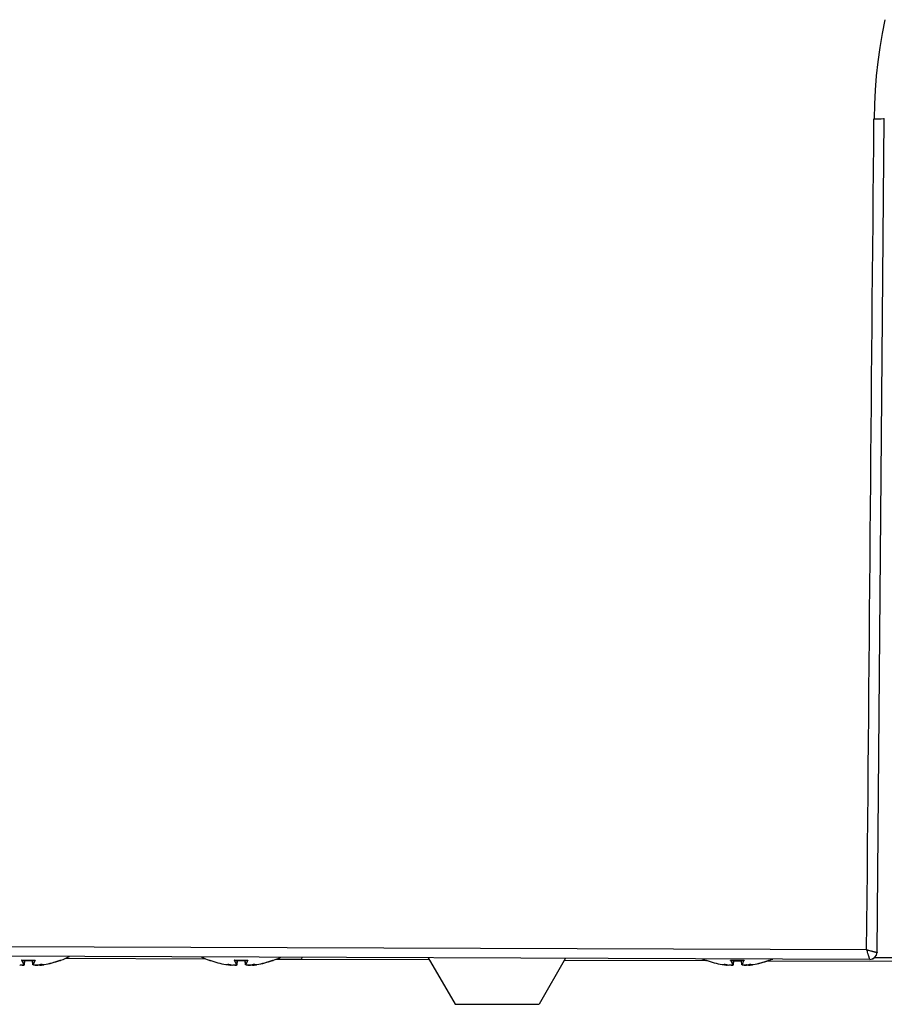
# Model space of a CAD drawing. Units: millimetres. Extents: x 40 to 2723, y -404 to 1439.
# Drawn here: x 923 to 983, y 661 to 731 of the extents above; entities that cross this region are included whole.
import ezdxf

# ---------------------------------------------------------------- set-up
doc = ezdxf.new("R2010")
doc.units = ezdxf.units.MM
doc.header["$LTSCALE"] = 0.5
doc.layers.add('Objekt025', color=6, linetype='Continuous')

msp = doc.modelspace()

# ---------------------------------------------------------------- linework, layer by layer
at = {"layer": 'Objekt025'}
for p, q in [((982.973, 664.871), (983.486, 723.674)), ((982.256, 665.052), (919.826, 665.27)), ((982.471, 664.375), (919.844, 664.594)), ((922.64, 664.313), (923.601, 664.313)), ((922.652, 664.3), (923.591, 664.3)), ((922.818, 664.004), (922.844, 664.3)), ((922.823, 663.994), (922.849, 664.3)), ((922.841, 663.995), (922.867, 664.3)), ((923.44, 663.995), (923.413, 664.3)), ((923.443, 664.004), (923.417, 664.3)), ((923.866, 663.975), (923.864, 663.996)), ((924.23, 664.004), (924.23, 664.005)), ((925.317, 664.3), (925.336, 664.3)), ((925.352, 664.313), (925.407, 664.313)), ((925.739, 664.447), (935.622, 664.412)), ((935.873, 664.313), (935.92, 664.313)), ((935.945, 664.3), (935.955, 664.3)), ((937.403, 663.975), (937.405, 663.995)), ((937.414, 663.975), (937.416, 663.993)), ((937.64, 664.313), (938.601, 664.313)), ((937.652, 664.3), (938.591, 664.3)), ((937.818, 664.004), (937.844, 664.3)), ((937.823, 663.994), (937.849, 664.3)), ((937.841, 663.995), (937.867, 664.3)), ((938.44, 663.995), (938.413, 664.3)), ((938.443, 664.004), (938.417, 664.3)), ((938.866, 663.975), (938.864, 663.996)), ((939.23, 664.004), (939.23, 664.005)), ((940.317, 664.3), (940.336, 664.3)), ((940.352, 664.313), (940.407, 664.313)), ((940.617, 664.395), (942.374, 664.389)), ((942.374, 664.389), (951.388, 664.357)), ((951.315, 664.484), (953.208, 661.205)), ((961.009, 664.45), (959.135, 661.205)), ((960.936, 664.324), (970.985, 664.289)), ((970.873, 664.313), (970.92, 664.313)), ((970.945, 664.3), (970.955, 664.3)), ((972.403, 663.975), (972.405, 663.995)), ((972.414, 663.975), (972.416, 663.993)), ((972.64, 664.313), (973.601, 664.313)), ((972.652, 664.3), (973.591, 664.3)), ((972.818, 664.004), (972.844, 664.3)), ((972.823, 663.994), (972.849, 664.3)), ((972.841, 663.995), (972.867, 664.3)), ((972.866, 664.282), (973.415, 664.28)), ((973.44, 663.995), (973.413, 664.3)), ((973.443, 664.004), (973.417, 664.3)), ((973.866, 663.975), (973.864, 663.996)), ((974.23, 664.004), (974.23, 664.005)), ((975.253, 664.274), (995.64, 664.203)), ((975.317, 664.3), (975.336, 664.3)), ((975.352, 664.313), (975.407, 664.313)), ((982.418, 664.508), (982.419, 664.508)), ((982.81, 664.506), (1099.272, 664.047)), ((953.208, 661.205), (959.135, 661.205))]:
    msp.add_line(p, q, dxfattribs=at)
at = {"layer": 'Objekt025', "flags": 128}
for points in [[(983.518, 730.646), (983.328, 729.664), (983.165, 728.676), (983.029, 727.684), (982.921, 726.687), (982.842, 725.684), (982.79, 724.677), (982.767, 723.665)], [(982.256, 665.052), (982.269, 665.048), (982.295, 665.041), (982.331, 665.03), (982.38, 665.016), (982.441, 664.999), (982.514, 664.978), (982.562, 664.965), (982.605, 664.954), (982.645, 664.943), (982.681, 664.933), (982.713, 664.925), (982.741, 664.918), (982.775, 664.909), (982.807, 664.901), (982.837, 664.894), (982.864, 664.888), (982.887, 664.883), (982.908, 664.879), (982.926, 664.875), (982.941, 664.872), (982.952, 664.87), (982.961, 664.869), (982.968, 664.869), (982.971, 664.87)], [(982.471, 664.375), (982.469, 664.376), (982.466, 664.38), (982.463, 664.387), (982.458, 664.396), (982.453, 664.408), (982.447, 664.423), (982.441, 664.442), (982.433, 664.463), (982.425, 664.487), (982.416, 664.515), (982.407, 664.545), (982.396, 664.577), (982.388, 664.604), (982.378, 664.635), (982.367, 664.669), (982.356, 664.708), (982.343, 664.75), (982.329, 664.796), (982.307, 664.872), (982.289, 664.935), (982.275, 664.985), (982.265, 665.021), (982.258, 665.043), (982.256, 665.052)], [(982.973, 664.871), (982.973, 664.871), (982.973, 664.871), (982.973, 664.871), (982.973, 664.871), (982.973, 664.871), (982.973, 664.871), (982.973, 664.87), (982.973, 664.87), (982.973, 664.87), (982.972, 664.87), (982.972, 664.87), (982.972, 664.87), (982.972, 664.87), (982.972, 664.87), (982.972, 664.87), (982.972, 664.87), (982.972, 664.87), (982.972, 664.87), (982.972, 664.87), (982.972, 664.87), (982.972, 664.87), (982.972, 664.87), (982.972, 664.87), (982.971, 664.87)], [(922.818, 664.004), (922.821, 664), (922.822, 663.996), (922.822, 663.993), (922.82, 663.989), (922.816, 663.986), (922.811, 663.983), (922.804, 663.98), (922.795, 663.977), (922.785, 663.975), (922.774, 663.973), (922.761, 663.971), (922.747, 663.97), (922.731, 663.969), (922.715, 663.968), (922.696, 663.967), (922.677, 663.967), (922.657, 663.967), (922.636, 663.968), (922.615, 663.969), (922.593, 663.97), (922.571, 663.971), (922.549, 663.972), (922.527, 663.974), (922.504, 663.977)], [(922.652, 664.3), (922.652, 664.3), (922.651, 664.3), (922.651, 664.3), (922.65, 664.3), (922.65, 664.3), (922.649, 664.301), (922.648, 664.301), (922.648, 664.301), (922.647, 664.302), (922.647, 664.302), (922.646, 664.303), (922.646, 664.303), (922.645, 664.304), (922.645, 664.304), (922.644, 664.305), (922.644, 664.306), (922.643, 664.307), (922.643, 664.307), (922.642, 664.308), (922.642, 664.309), (922.642, 664.31), (922.641, 664.311), (922.641, 664.312), (922.64, 664.313)], [(922.681, 663.967), (922.692, 663.967), (922.704, 663.967), (922.715, 663.968), (922.726, 663.968), (922.736, 663.968), (922.746, 663.969), (922.755, 663.969), (922.764, 663.97), (922.773, 663.971), (922.781, 663.972), (922.789, 663.973), (922.796, 663.974), (922.803, 663.976), (922.81, 663.977), (922.815, 663.978), (922.82, 663.98), (922.825, 663.982), (922.829, 663.984), (922.832, 663.985), (922.835, 663.987), (922.838, 663.989), (922.839, 663.991), (922.84, 663.993), (922.841, 663.995)], [(923.763, 663.977), (923.741, 663.974), (923.719, 663.973), (923.697, 663.971), (923.674, 663.97), (923.652, 663.968), (923.63, 663.968), (923.609, 663.967), (923.589, 663.967), (923.569, 663.967), (923.551, 663.968), (923.535, 663.969), (923.519, 663.97), (923.505, 663.971), (923.491, 663.973), (923.479, 663.975), (923.469, 663.978), (923.46, 663.98), (923.452, 663.983), (923.447, 663.986), (923.443, 663.989), (923.44, 663.993), (923.44, 663.996), (923.44, 664), (923.443, 664.004)], [(923.601, 664.313), (923.601, 664.312), (923.601, 664.311), (923.6, 664.31), (923.6, 664.309), (923.599, 664.308), (923.599, 664.307), (923.598, 664.307), (923.598, 664.306), (923.598, 664.305), (923.597, 664.304), (923.597, 664.304), (923.596, 664.303), (923.596, 664.303), (923.595, 664.302), (923.595, 664.302), (923.594, 664.301), (923.594, 664.301), (923.594, 664.301), (923.593, 664.3), (923.593, 664.3), (923.592, 664.3), (923.592, 664.3), (923.591, 664.3), (923.591, 664.3)], [(923.6, 663.967), (923.606, 663.967), (923.613, 663.967), (923.62, 663.967), (923.627, 663.967), (923.634, 663.968), (923.642, 663.968), (923.649, 663.968), (923.656, 663.968), (923.663, 663.968), (923.671, 663.969), (923.678, 663.969), (923.685, 663.969), (923.693, 663.97), (923.7, 663.97), (923.708, 663.971), (923.715, 663.971), (923.722, 663.972), (923.73, 663.972), (923.737, 663.973), (923.745, 663.974), (923.753, 663.974), (923.761, 663.975), (923.768, 663.976), (923.776, 663.977)], [(924.225, 664.004), (924.203, 664), (924.181, 663.996), (924.158, 663.993), (924.135, 663.989), (924.113, 663.986), (924.09, 663.983), (924.068, 663.98), (924.047, 663.977), (924.027, 663.975), (924.008, 663.973), (923.99, 663.971), (923.972, 663.97), (923.956, 663.969), (923.94, 663.968), (923.926, 663.967), (923.912, 663.967), (923.901, 663.967), (923.891, 663.968), (923.883, 663.969), (923.876, 663.97), (923.871, 663.971), (923.868, 663.972), (923.866, 663.974), (923.866, 663.977)], [(923.915, 663.967), (923.923, 663.967), (923.931, 663.967), (923.941, 663.968), (923.951, 663.968), (923.961, 663.969), (923.971, 663.969), (923.983, 663.97), (923.995, 663.971), (924.008, 663.972), (924.021, 663.974), (924.034, 663.975), (924.049, 663.977), (924.063, 663.979), (924.078, 663.98), (924.093, 663.982), (924.108, 663.984), (924.124, 663.987), (924.139, 663.989), (924.154, 663.991), (924.169, 663.994), (924.184, 663.996), (924.2, 663.998), (924.215, 664.001), (924.23, 664.004)], [(937.403, 663.977), (937.403, 663.974), (937.402, 663.973), (937.399, 663.971), (937.394, 663.97), (937.388, 663.968), (937.38, 663.968), (937.37, 663.967), (937.359, 663.967), (937.346, 663.967), (937.333, 663.968), (937.318, 663.969), (937.302, 663.97), (937.285, 663.971), (937.266, 663.973), (937.246, 663.975), (937.226, 663.978), (937.205, 663.98), (937.183, 663.983), (937.16, 663.986), (937.138, 663.989), (937.116, 663.993), (937.094, 663.996), (937.072, 664), (937.05, 664.004)], [(937.366, 663.967), (937.369, 663.967), (937.373, 663.967), (937.377, 663.967), (937.38, 663.967), (937.383, 663.967), (937.387, 663.968), (937.39, 663.968), (937.392, 663.968), (937.395, 663.968), (937.397, 663.969), (937.4, 663.969), (937.402, 663.969), (937.404, 663.969), (937.405, 663.97), (937.407, 663.97), (937.408, 663.971), (937.41, 663.971), (937.411, 663.972), (937.412, 663.972), (937.413, 663.973), (937.413, 663.973), (937.414, 663.974), (937.414, 663.975), (937.414, 663.975)], [(937.818, 664.004), (937.821, 664), (937.822, 663.996), (937.822, 663.993), (937.82, 663.989), (937.816, 663.986), (937.811, 663.983), (937.804, 663.98), (937.795, 663.977), (937.785, 663.975), (937.774, 663.973), (937.761, 663.971), (937.747, 663.97), (937.731, 663.969), (937.715, 663.968), (937.696, 663.967), (937.677, 663.967), (937.657, 663.967), (937.636, 663.968), (937.615, 663.969), (937.593, 663.97), (937.571, 663.971), (937.549, 663.972), (937.527, 663.974), (937.504, 663.977)], [(937.652, 664.3), (937.652, 664.3), (937.651, 664.3), (937.651, 664.3), (937.65, 664.3), (937.65, 664.3), (937.649, 664.301), (937.648, 664.301), (937.648, 664.301), (937.647, 664.302), (937.647, 664.302), (937.646, 664.303), (937.646, 664.303), (937.645, 664.304), (937.645, 664.304), (937.644, 664.305), (937.644, 664.306), (937.643, 664.307), (937.643, 664.307), (937.642, 664.308), (937.642, 664.309), (937.642, 664.31), (937.641, 664.311), (937.641, 664.312), (937.64, 664.313)], [(937.681, 663.967), (937.692, 663.967), (937.704, 663.967), (937.715, 663.968), (937.726, 663.968), (937.736, 663.968), (937.746, 663.969), (937.755, 663.969), (937.764, 663.97), (937.773, 663.971), (937.781, 663.972), (937.789, 663.973), (937.796, 663.974), (937.803, 663.976), (937.81, 663.977), (937.815, 663.978), (937.82, 663.98), (937.825, 663.982), (937.829, 663.984), (937.832, 663.985), (937.835, 663.987), (937.838, 663.989), (937.839, 663.991), (937.84, 663.993), (937.841, 663.995)], [(938.763, 663.977), (938.741, 663.974), (938.719, 663.973), (938.697, 663.971), (938.674, 663.97), (938.652, 663.968), (938.63, 663.968), (938.609, 663.967), (938.589, 663.967), (938.569, 663.967), (938.551, 663.968), (938.535, 663.969), (938.519, 663.97), (938.505, 663.971), (938.491, 663.973), (938.479, 663.975), (938.469, 663.978), (938.46, 663.98), (938.452, 663.983), (938.447, 663.986), (938.443, 663.989), (938.44, 663.993), (938.44, 663.996), (938.44, 664), (938.443, 664.004)], [(938.601, 664.313), (938.601, 664.312), (938.601, 664.311), (938.6, 664.31), (938.6, 664.309), (938.599, 664.308), (938.599, 664.307), (938.598, 664.307), (938.598, 664.306), (938.598, 664.305), (938.597, 664.304), (938.597, 664.304), (938.596, 664.303), (938.596, 664.303), (938.595, 664.302), (938.595, 664.302), (938.594, 664.301), (938.594, 664.301), (938.594, 664.301), (938.593, 664.3), (938.593, 664.3), (938.592, 664.3), (938.592, 664.3), (938.591, 664.3), (938.591, 664.3)], [(938.6, 663.967), (938.606, 663.967), (938.613, 663.967), (938.62, 663.967), (938.627, 663.967), (938.634, 663.968), (938.642, 663.968), (938.649, 663.968), (938.656, 663.968), (938.663, 663.968), (938.671, 663.969), (938.678, 663.969), (938.685, 663.969), (938.693, 663.97), (938.7, 663.97), (938.708, 663.971), (938.715, 663.971), (938.722, 663.972), (938.73, 663.972), (938.737, 663.973), (938.745, 663.974), (938.753, 663.974), (938.761, 663.975), (938.768, 663.976), (938.776, 663.977)], [(939.225, 664.004), (939.203, 664), (939.181, 663.996), (939.158, 663.993), (939.135, 663.989), (939.113, 663.986), (939.09, 663.983), (939.068, 663.98), (939.047, 663.977), (939.027, 663.975), (939.008, 663.973), (938.99, 663.971), (938.972, 663.97), (938.956, 663.969), (938.94, 663.968), (938.926, 663.967), (938.912, 663.967), (938.901, 663.967), (938.891, 663.968), (938.883, 663.969), (938.876, 663.97), (938.871, 663.971), (938.868, 663.972), (938.866, 663.974), (938.866, 663.977)], [(938.915, 663.967), (938.923, 663.967), (938.931, 663.967), (938.941, 663.968), (938.951, 663.968), (938.961, 663.969), (938.971, 663.969), (938.983, 663.97), (938.995, 663.971), (939.008, 663.972), (939.021, 663.974), (939.034, 663.975), (939.049, 663.977), (939.063, 663.979), (939.078, 663.98), (939.093, 663.982), (939.108, 663.984), (939.124, 663.987), (939.139, 663.989), (939.154, 663.991), (939.169, 663.994), (939.184, 663.996), (939.2, 663.998), (939.215, 664.001), (939.23, 664.004)], [(972.403, 663.977), (972.403, 663.974), (972.402, 663.973), (972.399, 663.971), (972.394, 663.97), (972.388, 663.968), (972.38, 663.968), (972.37, 663.967), (972.359, 663.967), (972.346, 663.967), (972.333, 663.968), (972.318, 663.969), (972.302, 663.97), (972.285, 663.971), (972.266, 663.973), (972.246, 663.975), (972.226, 663.978), (972.205, 663.98), (972.183, 663.983), (972.16, 663.986), (972.138, 663.989), (972.116, 663.993), (972.094, 663.996), (972.072, 664), (972.05, 664.004)], [(972.366, 663.967), (972.369, 663.967), (972.373, 663.967), (972.377, 663.967), (972.38, 663.967), (972.383, 663.967), (972.387, 663.968), (972.39, 663.968), (972.392, 663.968), (972.395, 663.968), (972.397, 663.969), (972.4, 663.969), (972.402, 663.969), (972.404, 663.969), (972.405, 663.97), (972.407, 663.97), (972.408, 663.971), (972.41, 663.971), (972.411, 663.972), (972.412, 663.972), (972.413, 663.973), (972.413, 663.973), (972.414, 663.974), (972.414, 663.975), (972.414, 663.975)], [(972.818, 664.004), (972.821, 664), (972.822, 663.996), (972.822, 663.993), (972.82, 663.989), (972.816, 663.986), (972.811, 663.983), (972.804, 663.98), (972.795, 663.977), (972.785, 663.975), (972.774, 663.973), (972.761, 663.971), (972.747, 663.97), (972.731, 663.969), (972.715, 663.968), (972.696, 663.967), (972.677, 663.967), (972.657, 663.967), (972.636, 663.968), (972.615, 663.969), (972.593, 663.97), (972.571, 663.971), (972.549, 663.972), (972.527, 663.974), (972.504, 663.977)], [(972.652, 664.3), (972.652, 664.3), (972.651, 664.3), (972.651, 664.3), (972.65, 664.3), (972.65, 664.3), (972.649, 664.301), (972.648, 664.301), (972.648, 664.301), (972.647, 664.302), (972.647, 664.302), (972.646, 664.303), (972.646, 664.303), (972.645, 664.304), (972.645, 664.304), (972.644, 664.305), (972.644, 664.306), (972.643, 664.307), (972.643, 664.307), (972.642, 664.308), (972.642, 664.309), (972.642, 664.31), (972.641, 664.311), (972.641, 664.312), (972.64, 664.313)], [(972.681, 663.967), (972.692, 663.967), (972.704, 663.967), (972.715, 663.968), (972.726, 663.968), (972.736, 663.968), (972.746, 663.969), (972.755, 663.969), (972.764, 663.97), (972.773, 663.971), (972.781, 663.972), (972.789, 663.973), (972.796, 663.974), (972.803, 663.976), (972.81, 663.977), (972.815, 663.978), (972.82, 663.98), (972.825, 663.982), (972.829, 663.984), (972.832, 663.985), (972.835, 663.987), (972.838, 663.989), (972.839, 663.991), (972.84, 663.993), (972.841, 663.995)], [(973.763, 663.977), (973.741, 663.974), (973.719, 663.973), (973.697, 663.971), (973.674, 663.97), (973.652, 663.968), (973.63, 663.968), (973.609, 663.967), (973.589, 663.967), (973.569, 663.967), (973.551, 663.968), (973.535, 663.969), (973.519, 663.97), (973.505, 663.971), (973.491, 663.973), (973.479, 663.975), (973.469, 663.978), (973.46, 663.98), (973.452, 663.983), (973.447, 663.986), (973.443, 663.989), (973.44, 663.993), (973.44, 663.996), (973.44, 664), (973.443, 664.004)], [(973.601, 664.313), (973.601, 664.312), (973.601, 664.311), (973.6, 664.31), (973.6, 664.309), (973.599, 664.308), (973.599, 664.307), (973.598, 664.307), (973.598, 664.306), (973.598, 664.305), (973.597, 664.304), (973.597, 664.304), (973.596, 664.303), (973.596, 664.303), (973.595, 664.302), (973.595, 664.302), (973.594, 664.301), (973.594, 664.301), (973.594, 664.301), (973.593, 664.3), (973.593, 664.3), (973.592, 664.3), (973.592, 664.3), (973.591, 664.3), (973.591, 664.3)], [(973.6, 663.967), (973.606, 663.967), (973.613, 663.967), (973.62, 663.967), (973.627, 663.967), (973.634, 663.968), (973.642, 663.968), (973.649, 663.968), (973.656, 663.968), (973.663, 663.968), (973.671, 663.969), (973.678, 663.969), (973.685, 663.969), (973.693, 663.97), (973.7, 663.97), (973.708, 663.971), (973.715, 663.971), (973.722, 663.972), (973.73, 663.972), (973.737, 663.973), (973.745, 663.974), (973.753, 663.974), (973.761, 663.975), (973.768, 663.976), (973.776, 663.977)], [(974.225, 664.004), (974.203, 664), (974.181, 663.996), (974.158, 663.993), (974.135, 663.989), (974.113, 663.986), (974.09, 663.983), (974.068, 663.98), (974.047, 663.977), (974.027, 663.975), (974.008, 663.973), (973.99, 663.971), (973.972, 663.97), (973.956, 663.969), (973.94, 663.968), (973.926, 663.967), (973.912, 663.967), (973.901, 663.967), (973.891, 663.968), (973.883, 663.969), (973.876, 663.97), (973.871, 663.971), (973.868, 663.972), (973.866, 663.974), (973.866, 663.977)], [(973.915, 663.967), (973.923, 663.967), (973.931, 663.967), (973.941, 663.968), (973.951, 663.968), (973.961, 663.969), (973.971, 663.969), (973.983, 663.97), (973.995, 663.971), (974.008, 663.972), (974.021, 663.974), (974.034, 663.975), (974.049, 663.977), (974.063, 663.979), (974.078, 663.98), (974.093, 663.982), (974.108, 663.984), (974.124, 663.987), (974.139, 663.989), (974.154, 663.991), (974.169, 663.994), (974.184, 663.996), (974.2, 663.998), (974.215, 664.001), (974.23, 664.004)]]:
    msp.add_lwpolyline(points, dxfattribs=at)
at = {"layer": 'Objekt025'}
for centre, radius, start, end in [((923.14, 670.405), 6.5, 290.41434, 296.19823), ((982.473, 664.875), 0.5, 269.8, 359.5), ((925.336, 664.506), 0.206, 270, 290.41434), ((938.14, 670.405), 6.5, 244.45958, 249.58566), ((935.945, 664.506), 0.206, 249.58566, 270), ((940.336, 664.506), 0.206, 270, 290.41434), ((938.14, 670.405), 6.5, 290.41434, 295.14042), ((973.14, 670.405), 6.5, 247.10573, 249.58566), ((970.945, 664.506), 0.206, 249.58566, 270), ((975.336, 664.506), 0.206, 270, 290.41434), ((973.14, 670.405), 6.5, 290.41434, 292.49427)]:
    msp.add_arc(centre, radius, start, end, dxfattribs=at)
for centre, major_axis, ratio, start_param, end_param in [((983.795, 839.798), (-45.368, -5198.689), 0.00001, 4.73473, 4.746009), ((982.786, 723.68), (0.7, -0.006), 0.022339, 4.685619, 6.283185), ((982.472, 664.875), (-0.002, -0.5), 0.998188, 0, 1.563544), ((923.568, 670.366), (-0.574, -6.46), 0.178769, 5.942269, 6.12474), ((922.711, 670.366), (0.573, -6.46), 0.161638, 0.160012, 0.342482), ((924.872, 668.865), (3.803, 4.278), 0.65849, 3.838354, 3.906476), ((924.836, 668.865), (-3.847, -4.239), 0.668207, 0.712347, 0.731274), ((923.79, 663.628), (0.206, 0.467), 0.378969, 0.90211, 0.910648), ((921.083, 668.865), (3.43, -4.583), 0.550908, 6.059373, 6.127495), ((924.138, 663.628), (-0.234, 0.469), 0.296976, 0.535028, 0.597906), ((923.218, 670.366), (-2.842, -5.829), 0.980023, 0.620068, 0.802539), ((923.211, 670.366), (3.078, 5.708), 0.982994, 3.803321, 3.980013), ((938.07, 670.366), (-3.078, 5.708), 0.982994, 2.297394, 2.479865), ((936.444, 668.865), (3.847, -4.239), 0.668207, 5.502717, 5.570838), ((940.168, 668.865), (-3.462, -4.559), 0.562486, 0.168337, 0.236459), ((937.131, 663.628), (-0.232, -0.469), 0.30451, 2.54604, 2.607093), ((938.568, 670.366), (-0.574, -6.46), 0.178769, 5.942269, 6.12474), ((937.711, 670.366), (0.573, -6.46), 0.161638, 0.160012, 0.342482), ((939.872, 668.865), (3.803, 4.278), 0.65849, 3.838354, 3.906476), ((939.836, 668.865), (-3.847, -4.239), 0.668207, 0.712347, 0.731274), ((938.79, 663.628), (0.206, 0.467), 0.378969, 0.90211, 0.910648), ((936.083, 668.865), (3.43, -4.583), 0.550908, 6.059373, 6.127495), ((939.138, 663.628), (-0.234, 0.469), 0.296976, 0.535028, 0.597906), ((938.218, 670.366), (-2.842, -5.829), 0.980023, 0.620068, 0.802539), ((938.211, 670.366), (3.078, 5.708), 0.982994, 3.803321, 3.980013), ((942.376, 664.889), (-0.002, -0.5), 0.180638, 0, 0.727302), ((973.07, 670.366), (-3.078, 5.708), 0.982994, 2.297394, 2.479865), ((971.444, 668.865), (3.847, -4.239), 0.668207, 5.502717, 5.570838), ((975.168, 668.865), (-3.462, -4.559), 0.562486, 0.168337, 0.236459), ((972.131, 663.628), (-0.232, -0.469), 0.30451, 2.54604, 2.607093), ((973.568, 670.366), (-0.574, -6.46), 0.178769, 5.942269, 6.12474), ((972.711, 670.366), (0.573, -6.46), 0.161638, 0.160012, 0.342482), ((974.872, 668.865), (3.803, 4.278), 0.65849, 3.838354, 3.906476), ((974.836, 668.865), (-3.847, -4.239), 0.668207, 0.712347, 0.731274), ((973.79, 663.628), (0.206, 0.467), 0.378969, 0.90211, 0.910648), ((971.083, 668.865), (3.43, -4.583), 0.550908, 6.059373, 6.127495), ((974.138, 663.628), (-0.234, 0.469), 0.296976, 0.535028, 0.597906), ((973.218, 670.366), (-2.842, -5.829), 0.980023, 0.620068, 0.802539), ((973.211, 670.366), (3.078, 5.708), 0.982994, 3.803321, 3.980013)]:
    msp.add_ellipse(centre, major_axis=major_axis, ratio=ratio, start_param=start_param, end_param=end_param, dxfattribs=at)

doc.saveas('drawing.dxf')
